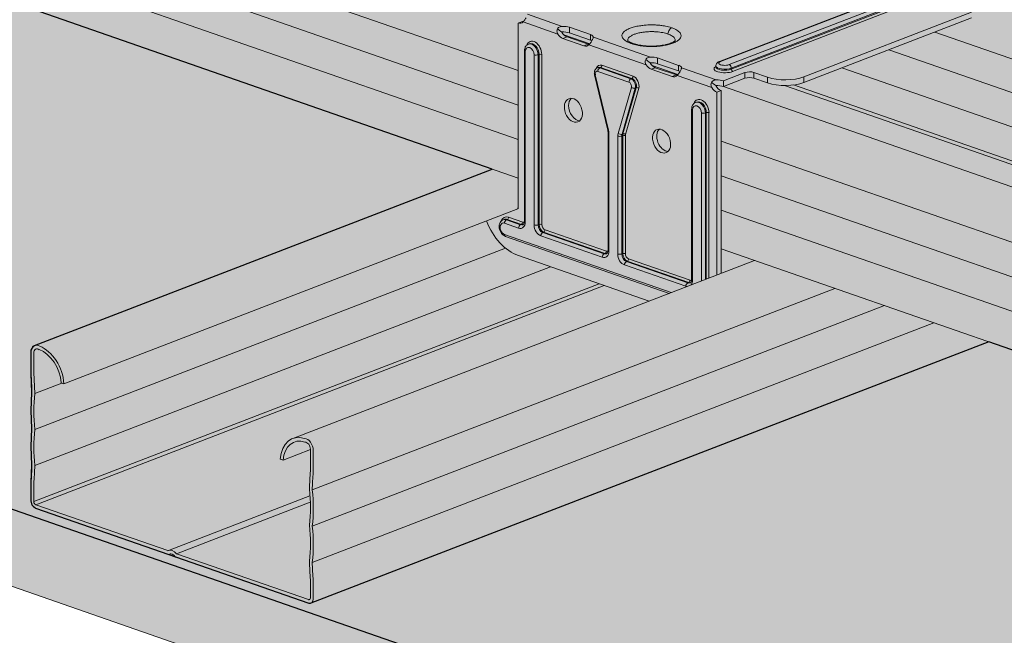
# Model space of a CAD drawing. Units: metres. Extents: x 1628 to 5060, y 266 to 2847.
# Drawn here: x 1989 to 2148, y 2207 to 2306 of the extents above; entities that cross this region are included whole.
import ezdxf

# ---------------------------------------------------------------- set-up
doc = ezdxf.new("R2010")
doc.units = ezdxf.units.M
for name, color, linetype in [('Rigips Beplankung', 2, 'Continuous'), ('Rigips Profile 2', 5, 'Continuous'), ('Rigips Schraffur 4', 8, 'Continuous')]:
    doc.layers.add(name, color=color, linetype=linetype)
doc.layers.add('Rigips Rahmen PLOT', color=4, linetype='Continuous', plot=False)
doc.layers.add('Rigips Schr Profile Abhänger', color=7, linetype='Continuous', lineweight=0, true_color=0x84b3c8)
doc.layers.add('Rigips Schr Profile PS', color=7, linetype='Continuous', true_color=0xd5e5ec)
doc.layers.add('Rigips Schr RB FH', color=7, linetype='Continuous', true_color=0xdedede)

# ---------------------------------------------------------------- blocks, each defined once
blk = doc.blocks.new('Schr CD')
at = {"layer": 'Rigips Schr Profile PS'}
h = blk.add_hatch(color=256, dxfattribs=at)
h.dxf.hatch_style = 1
h.paths.add_polyline_path([(-1067.23, 349.12), (-1067.51, 349.4), (-1067.59, 349.8), (-1067.59, 352.59), (-1067.45, 355.44), (-1067.59, 358.23), (-1067.45, 361.02), (-1067.59, 363.81), (-1067.45, 366.6), (-1067.59, 369.34), (-1067.59, 372.72), (-1067.3, 373.8), (-1066.61, 374.49), (-1065.49, 374.73), (-1064.66, 374.61), (-1031.87, 363.2), (-1026.95, 365.1), (-1026.74, 365.3), (-1026.68, 365.57), (-1026.68, 368.34), (-1026.82, 371.13), (-1026.68, 373.91), (-1026.82, 376.69), (-1026.68, 379.43), (-1026.81, 382.17), (-1031.09, 383.66), (-1030.3, 386.61), (-1029.73, 387.59), (-1028.1, 389.22), (-1027.19, 389.68), (-1026.85, 389.68), (-977.37, 372.46), (-977.04, 372.48), (-976.64, 372.58), (-973.15, 373.93), (-972.83, 373.84), (-972.58, 373.8), (-972, 373.77), (-971.63, 373.76), (-971.44, 373.71), (-968.35, 372.64), (-966.29, 371.92), (-966.16, 371.83), (-965.81, 371.37), (-962.5, 370.22), (-961.93, 370.1), (-961.35, 370.07), (-960.79, 370.01), (-954.15, 367.7), (-951.99, 366.94), (-951.87, 366.86), (-951.53, 366.4), (-948.22, 365.25), (-947.65, 365.13), (-947.07, 365.1), (-946.51, 365.04), (-946.51, 365.04), (-941.34, 363.24), (-941.22, 363.15), (-941.01, 362.9), (-384.13, 577.59), (-365.5, 571.11), (-365.65, 568.21), (-365.5, 565.3), (-365.65, 562.37), (-365.65, 560.49), (-365.65, 559.47), (-365.57, 559.17), (-365.35, 558.97), (-358.11, 556.45), (-341.63, 562.8), (-320.59, 555.48), (-320.44, 552.56), (-320.59, 549.65), (-320.53, 548.15), (-320.46, 546.38), (-320.44, 543.73), (-320.52, 543.31), (-320.82, 543.02), (-451.54, 492.62), (-310.35, 443.49), (-309.63, 443.6), (-306.14, 444.95), (-305.63, 444.83), (-305.57, 444.82), (-304.99, 444.8), (-304.7, 444.79), (-304.43, 444.73), (-299.26, 442.94), (-299.15, 442.85), (-298.8, 442.4), (-295.49, 441.24), (-294.92, 441.12), (-294.34, 441.09), (-293.78, 441.03), (-284.98, 437.97), (-284.86, 437.9), (-284.52, 437.43), (-281.21, 436.27), (-280.06, 436.12), (-279.5, 436.06), (-274.35, 434.27), (-274.22, 434.18), (-274, 433.92), (-130.4, 489.29), (-111.8, 482.82), (-111.92, 479.9), (-111.76, 477), (-111.92, 474.07), (-111.92, 472.19), (-111.92, 471.16), (-111.9, 471.05), (-111.89, 470.99), (-109.27, 469.85), (-105.37, 467.76), (-87.9, 474.5), (-66.85, 467.17), (-66.7, 464.26), (-66.85, 461.34), (-66.8, 459.85), (-66.7, 458.36), (-66.7, 455.43), (-66.79, 455.01), (-67.08, 454.71), (-197.8, 404.32), (-56.62, 355.18), (-55.89, 355.3), (-52.4, 356.65), (-52.09, 356.56), (-51.83, 356.52), (-51.25, 356.49), (-50.78, 356.47), (-50.6, 356.43), (-45.52, 354.63), (-45.41, 354.55), (-45.07, 354.09), (-41.76, 352.94), (-41.44, 352.86), (-41.19, 352.82), (-40.6, 352.79), (-40.23, 352.77), (-39.97, 352.7), (-31.24, 349.66), (-31.12, 349.59), (-30.78, 349.12), (-27.47, 347.97), (-26.9, 347.85), (-26.32, 347.82), (-25.76, 347.76), (-20.59, 345.96), (-20.48, 345.87), (-20.26, 345.62), (123.34, 400.98), (141.93, 394.51), (141.82, 391.6), (141.97, 388.7), (141.82, 385.76), (141.82, 382.86), (141.9, 382.57), (142.12, 382.36), (149.37, 379.84), (165.84, 386.19), (186.89, 378.87), (187.03, 375.96), (186.88, 373.04), (187.04, 370.06), (187.04, 367.12), (186.95, 366.71), (186.65, 366.41), (55.93, 316.01), (197.85, 266.63), (201.33, 267.97), (201.9, 267.84), (202.49, 267.82), (203.05, 267.75), (203.05, 267.75), (208.21, 265.96), (208.33, 265.87), (208.67, 265.42), (211.98, 264.26), (212.55, 264.14), (213.13, 264.11), (213.69, 264.05), (222.48, 260.99), (222.62, 260.91), (222.95, 260.44), (226.27, 259.29), (226.72, 259.17), (227.42, 259.14), (227.89, 259.12), (228.11, 259.06), (233.14, 257.28), (233.26, 257.19), (233.47, 256.94), (377.59, 312.5), (395.68, 306.21), (395.71, 305.85), (395.56, 302.94), (395.71, 300.02), (395.56, 297.08), (395.56, 295.63), (395.56, 294.18), (395.64, 293.89), (395.86, 293.69), (403.1, 291.16), (420.09, 297.71), (440.65, 290.56), (440.62, 290.22), (440.73, 288.72), (440.73, 285.79), (440.62, 284.36), (440.68, 282.87), (440.77, 281.38), (440.77, 278.5), (440.69, 278.03), (440.39, 277.73), (310.18, 227.53), (423.17, 188.21), (423.59, 187.79), (423.71, 187.2), (423.62, 182.4), (423.57, 180.98), (423.76, 179.12), (423.76, 177.33), (423.57, 175.39), (423.7, 172.6), (423.57, 169.81), (423.71, 167.07), (423.71, 164.28), (423.53, 163.58), (423.03, 163.09), (403.53, 155.57), (403.12, 155.68), (402.78, 155.48), (402.55, 155.19), (383.07, 147.68), (382.74, 147.67), (235.73, 198.83), (-103.09, 68.21), (9.89, 28.89), (10.1, 28.77), (10.38, 28.27), (10.43, 27.87), (10.43, 24.49), (10.29, 21.65), (10.43, 18.86), (10.29, 16.07), (10.43, 13.27), (10.29, 10.48), (10.43, 7.74), (10.43, 4.95), (10.24, 4.23), (9.74, 3.76), (-9.74, -3.76), (-10.09, -3.64), (-10.3, -3.7), (-10.7, -4.1), (-10.72, -4.13), (-30.21, -11.65), (-30.57, -11.65), (-177.55, 39.5), (-287.79, -3), (-288.16, -2.99), (-332.31, 12.37), (-332.87, 12.88), (-333.07, 13.61), (-333.07, 37.67), (-332.87, 38.44), (-332.5, 38.75), (-257.95, 67.49), (-431.8, 127.98), (-541.52, 85.68), (-541.9, 85.68), (-586.05, 101.05), (-586.61, 101.56), (-586.81, 102.29), (-586.81, 105.22), (-586.66, 108.1), (-586.81, 111.03), (-586.66, 113.96), (-586.81, 116.89), (-586.66, 119.82), (-586.81, 122.81), (-586.81, 126.35), (-586.61, 127.12), (-586.24, 127.43), (-512.2, 155.97), (-685.53, 216.29), (-795.26, 173.98), (-795.36, 173.96), (-795.52, 173.96), (-839.79, 189.35), (-840.35, 189.86), (-840.55, 190.59), (-840.55, 193.52), (-840.4, 196.4), (-840.55, 199.33), (-840.4, 202.26), (-840.55, 205.2), (-840.4, 208.13), (-840.55, 211.11), (-840.55, 214.92), (-840.16, 215.63), (-839.97, 215.73), (-765.94, 244.27), (-939.27, 304.59), (-1049, 262.29), (-1049.37, 262.29), (-1093.52, 277.65), (-1094.08, 278.16), (-1094.29, 278.9), (-1094.29, 281.83), (-1094.13, 284.71), (-1094.28, 287.64), (-1094.13, 290.57), (-1094.28, 293.5), (-1094.14, 296.38), (-1094.29, 302.96), (-1094.16, 303.58), (-1093.71, 304.03), (-1019.68, 332.57)])
h.paths.add_polyline_path([(-864.81, 333.29), (-526, 463.92), (-352.67, 403.6), (-687.27, 274.6), (-718.26, 285.47), (-718.84, 285.5), (-719.41, 285.62), (-722.9, 284.28), (-723.2, 284.2), (-723.63, 284.16)], flags=16)
h.paths.add_polyline_path([(-611.08, 244.99), (-272.26, 375.61), (-98.93, 315.29), (-433.54, 186.29), (-439.59, 188.49), (-453.88, 193.46), (-464.52, 197.17), (-465.11, 197.2), (-465.68, 197.32), (-469.17, 195.97), (-469.46, 195.89), (-469.89, 195.86)], flags=16)
h.paths.add_polyline_path([(-357.34, 156.69), (-18.52, 287.31), (155.32, 226.81), (-179.8, 97.62), (-180.25, 97.86), (-210.79, 108.49), (-211.37, 108.52), (-211.94, 108.64), (-215.42, 107.3)], flags=16)
blk = doc.blocks.new('Perspektive')
at = {"layer": 'Rigips Beplankung', "color": 7, "linetype": 'Continuous', "lineweight": 0, "extrusion": (-5.55112e-17, 0.930502, 0.366287)}
for p, q in [((308.06, 597.5), (-731.71, 959.35)), ((308.06, 585), (-731.71, 946.85))]:
    blk.add_line(p, q, dxfattribs=at)
at = {"layer": 'Rigips Profile 2', "linetype": 'Continuous', "lineweight": 0, "extrusion": (-5.55112e-17, 0.930502, 0.366287)}
for p, q in [((-532.9, 989.63), (-350.04, 926)), ((-570.93, 985.47), (-350.04, 908.59)), ((-532.9, 984.05), (-350.04, 920.41)), ((-532.9, 978.47), (-350.04, 914.83)), ((-317.47, 927.44), (-281.78, 941.2)), ((-281.62, 941.2), (-317.31, 927.44)), ((-280.19, 940.71), (-315.88, 926.95)), ((-315.55, 926.4), (-279.86, 940.16)), ((-279.86, 939.96), (-315.55, 926.2)), ((-315.32, 925.84), (-279.63, 939.6)), ((-350.04, 933.69), (-349.36, 933.95)), ((-349.23, 933.87), (-343.62, 931.91)), ((-342.91, 933.15), (-348.52, 935.1)), ((-303.81, 924.97), (-276.67, 935.43)), ((-303.81, 924.05), (-276.67, 934.52)), ((-350.04, 903.95), (-350.04, 933.69)), ((-341.75, 932.08), (-341.75, 933)), ((-341.75, 933), (-338.34, 931.81)), ((-342.13, 931.44), (-342.81, 931.17)), ((-339.39, 929.99), (-342.81, 931.17)), ((-342.65, 931.78), (-338.45, 930.32)), ((-342.13, 931.44), (-338.72, 930.25)), ((-338.34, 930.9), (-341.75, 932.08)), ((-338.34, 930.9), (-338.34, 931.81)), ((-328.62, 928.18), (-337.87, 931.4)), ((-282.59, 932.23), (-138.56, 882.11)), ((-349.03, 901.64), (-349.03, 929.16)), ((-348.37, 930.27), (-348.23, 930.32)), ((-338.72, 930.25), (-339.39, 929.99)), ((-338.58, 930.16), (-329.33, 926.94)), ((-290.07, 929.35), (-143.61, 878.38)), ((-348.88, 901.51), (-348.88, 929.04)), ((-347.46, 928.54), (-347.46, 901.02)), ((-346.8, 928.55), (-346.66, 928.6)), ((-346.8, 901.03), (-346.8, 928.55)), ((-346.66, 928.6), (-346.66, 901.08)), ((-346.22, 901.08), (-346.22, 928.61)), ((-327.47, 927.11), (-327.47, 928.03)), ((-324.06, 926.84), (-327.47, 928.03)), ((-337.21, 926.43), (-337.06, 926.49)), ((-336.83, 926.43), (-336.69, 926.48)), ((-331.79, 924.68), (-336.83, 926.43)), ((-336.69, 926.48), (-331.65, 924.73)), ((-331.44, 925.1), (-336.48, 926.85)), ((-327.85, 926.46), (-328.52, 926.2)), ((-328.52, 926.2), (-325.11, 925.02)), ((-328.36, 926.81), (-324.17, 925.35)), ((-324.43, 925.28), (-327.85, 926.46)), ((-327.47, 927.11), (-324.06, 925.93)), ((-324.06, 925.93), (-324.06, 926.84)), ((-317.98, 924.48), (-323.58, 926.43)), ((-318.04, 926.76), (-318.04, 926.57)), ((-315.55, 926.2), (-315.55, 926.4)), ((-297.64, 926.43), (-151.18, 875.46)), ((-335.54, 916.37), (-337.68, 925.33)), ((-335.4, 916.36), (-337.55, 925.31)), ((-337.15, 925.87), (-332.11, 924.12)), ((-331.79, 924.68), (-331.65, 924.73)), ((-324.43, 925.28), (-325.11, 925.02)), ((-324.3, 925.19), (-318.69, 923.24)), ((-316.82, 924.32), (-313.33, 925.67)), ((-313.33, 924.75), (-316.82, 923.41)), ((-316.82, 924.32), (-316.82, 923.41)), ((-313.33, 925.67), (-313.33, 924.75)), ((-311.87, 925.68), (-311.87, 924.77)), ((-311.87, 925.68), (-309.66, 924.91)), ((-309.66, 924), (-311.87, 924.77)), ((-309.66, 924.91), (-309.66, 924)), ((-303.81, 924.97), (-303.81, 924.05)), ((-331.72, 923.28), (-333.87, 915.82)), ((-333.23, 915.7), (-331.08, 923.16)), ((-330.94, 923.21), (-333.08, 915.75)), ((-332.66, 915.67), (-330.51, 923.13)), ((-331.08, 923.16), (-330.94, 923.21)), ((-317.87, 922.5), (-317.2, 922.76)), ((-317.2, 922.76), (-317.2, 893.18)), ((-316.82, 923.41), (-154.32, 866.81)), ((-306.93, 923.58), (-154.32, 870.47)), ((-305.5, 923.66), (-154.32, 871.05)), ((-317.87, 892.92), (-317.87, 922.5)), ((-321.96, 919.74), (-321.96, 892.22)), ((-321.81, 892.1), (-321.81, 919.62)), ((-321.16, 920.9), (-321.3, 920.85)), ((-320.39, 919.12), (-320.39, 891.95)), ((-319.73, 919.13), (-319.59, 919.18)), ((-319.73, 892.21), (-319.73, 919.13)), ((-319.59, 919.18), (-319.59, 892.26)), ((-319.15, 892.43), (-319.15, 919.19)), ((-335.49, 896.93), (-335.49, 916.02)), ((-335.35, 896.81), (-335.35, 915.9)), ((-333.92, 915.4), (-333.92, 896.31)), ((-333.26, 915.41), (-333.12, 915.46)), ((-333.26, 896.32), (-333.26, 915.41)), ((-333.23, 915.7), (-333.08, 915.75)), ((-333.12, 915.46), (-333.12, 896.37)), ((-332.68, 896.37), (-332.68, 915.47)), ((-317.2, 914.57), (-152.6, 857.29)), ((-354.27, 910.06), (-428.3, 881.52)), ((-317.2, 908.98), (-152.6, 851.7)), ((-423.55, 875.31), (-350.08, 903.63)), ((-349.29, 901.48), (-351.58, 902.28)), ((-317.2, 903.4), (-152.6, 846.12)), ((-352.45, 901.85), (-352.31, 901.91)), ((-352.25, 901.29), (-349.97, 900.5)), ((-351.93, 901.85), (-351.79, 901.91)), ((-349.65, 901.05), (-351.93, 901.85)), ((-351.79, 901.91), (-349.5, 901.11)), ((-349.65, 901.05), (-349.5, 901.11)), ((-346.8, 901.03), (-346.66, 901.08)), ((-325.26, 890.07), (-352.25, 899.47)), ((-325.62, 889.94), (-352.09, 899.15)), ((-346.37, 899.25), (-336.43, 895.79)), ((-346.05, 899.8), (-345.91, 899.86)), ((-336.11, 896.34), (-346.05, 899.8)), ((-345.91, 899.86), (-335.97, 896.4)), ((-335.76, 896.77), (-345.69, 900.23)), ((-352.1, 897.26), (-428.27, 867.9)), ((-328.85, 888.69), (-350, 896.05)), ((-336.11, 896.34), (-335.97, 896.4)), ((-333.26, 896.32), (-333.12, 896.37)), ((-317.2, 897.16), (-96.3, 820.29)), ((-344.81, 894.24), (-428.27, 862.07)), ((-311.77, 895.27), (-386.52, 866.46)), ((-332.84, 894.54), (-322.9, 891.08)), ((-332.51, 895.09), (-332.37, 895.15)), ((-322.58, 891.63), (-332.51, 895.09)), ((-332.37, 895.15), (-322.44, 891.69)), ((-322.22, 892.06), (-332.16, 895.52)), ((-336.93, 891.5), (-428.42, 856.23)), ((-336.1, 891.21), (-428.12, 855.73)), ((-322.58, 891.63), (-322.44, 891.69)), ((-298.76, 890.75), (-383.36, 858.13)), ((-290.77, 887.97), (-383.36, 852.27)), ((-282.78, 885.19), (-383.36, 846.41)), ((-273.86, 882.08), (-383.59, 839.78)), ((-428.88, 880.45), (-428.88, 876.91)), ((-428.42, 876.78), (-428.42, 880.29)), ((-423.88, 875.42), (-428.27, 873.73)), ((-424.01, 875.47), (-423.55, 875.31)), ((-383.66, 864.67), (-388.08, 862.97)), ((-383.66, 864.72), (-383.66, 861.2)), ((-383.21, 861.01), (-383.21, 864.56)), ((-388.54, 863.13), (-388.08, 862.97)), ((-428.88, 859.32), (-428.88, 856.39)), ((-428.42, 856.23), (-428.42, 859.13)), ((-383.73, 857.18), (-406.65, 848.34)), ((-383.68, 856.16), (-405.34, 847.81)), ((-406.75, 848.3), (-428.12, 855.73)), ((-428.12, 855.15), (-406.58, 847.65)), ((-383.97, 840.37), (-405.34, 847.81)), ((-406.23, 847.79), (-406.58, 847.65)), ((-405.51, 847.28), (-383.97, 839.78)), ((-383.66, 843.56), (-383.66, 840.65)), ((-383.21, 840.49), (-383.21, 843.43)), ((-383.71, 840.47), (-383.97, 840.37))]:
    blk.add_line(p, q, dxfattribs=at)
at = {"layer": 'Rigips Profile 2'}
blk.add_line((-350.06, 903.79), (-350.08, 903.63), dxfattribs=at)
at = {"layer": 'Rigips Profile 2', "linetype": 'Continuous', "lineweight": 0}
for centre, major_axis, ratio, start_param, end_param in [((-350.04, 935.11), (-0.55, 1.42), 0.674579, 2.62239, 3.448194), ((-349.36, 935.37), (0.55, -1.42), 0.674579, 5.763983, 5.923727), ((-342.81, 932.59), (1.51, -1.04), 0.21412, 4.247198, 4.747102), ((-342.81, 932.59), (1.53, 0), 0.366287, 0.81098, 1.636784), ((-347.49, 929.05), (-0.63, 1.64), 0.674579, 4.193187, 6.954823), ((-342.81, 932.59), (0.55, -1.42), 0.674579, 4.938179, 5.763983), ((-342.81, 931.68), (1.53, 0), 0.366287, 0.81098, 1.681972), ((-342.13, 932.85), (-0.55, 1.42), 0.674579, 1.751398, 2.62239), ((-339.39, 931.41), (1.53, 0), 0.366287, 6.268361, 7.094165), ((-339.39, 930.49), (1.53, 0), 0.366287, 0.583998, 0.81098), ((-348.56, 929.16), (-0.465, 0), 0.366287, 0, 0.81098), ((-348.17, 928.79), (-0.353, 0.917), 0.674579, 4.193187, 7.334779), ((-347.85, 928.91), (-0.52, 1.35), 0.674579, 4.193187, 6.283185), ((-347.71, 928.97), (-0.52, 1.35), 0.674579, 4.193187, 6.283185), ((-339.39, 931.41), (0.55, -1.42), 0.674579, 5.763983, 6.589787), ((-338.72, 931.67), (-0.55, 1.42), 0.674579, 2.62239, 2.782134), ((-347.14, 928.67), (0.465, 0), 0.366287, 3.952573, 5.523369), ((-346.43, 928.53), (-0.31, 0), 0.366287, 3.952573, 5.523369), ((-328.52, 927.62), (1.51, -1.04), 0.21412, 4.247198, 4.747102), ((-328.52, 927.62), (-1.53, 0), 0.366287, 3.952573, 4.778377), ((-337.15, 925.34), (-0.205, 0.531), 0.674579, 5.763983, 7.658029), ((-336.48, 925.6), (-0.48, 1.25), 0.674579, 5.763983, 7.017145), ((-336.83, 925.47), (-0.372, 0.965), 0.674579, 5.763983, 6.283185), ((-336.83, 926), (0.153, 0.44), 0.640919, 0.497442, 2.068239), ((-336.69, 925.52), (-0.372, 0.965), 0.674579, 5.763983, 6.283185), ((-336.69, 926.77), (-0.102, -0.293), 0.640919, 0.497442, 2.068239), ((-328.52, 927.62), (0.55, -1.42), 0.674579, 4.938179, 5.763983), ((-328.52, 926.71), (-1.53, 0), 0.366287, 3.952573, 4.823565), ((-327.85, 927.88), (-0.55, 1.42), 0.674579, 1.751398, 2.62239), ((-325.11, 926.44), (-1.53, 0), 0.366287, 3.126769, 3.952573), ((-325.11, 925.52), (-1.53, 0), 0.366287, 3.72559, 3.952573), ((-316.59, 926.28), (-1.76, 0), 0.366287, 5.679994, 8.664962), ((-316.59, 926.76), (-1.45, 0), 0.366287, 0, 2.381776), ((-316.59, 926.57), (1.45, 0), 0.366287, 3.141593, 5.523369), ((-316.59, 927.2), (0.983, 0), 0.366287, 2.381776, 5.523369), ((-317.31, 927.01), (-0.167, 0.434), 0.674579, 5.763983, 6.283185), ((-315.88, 926.51), (-0.167, 0.434), 0.674579, 4.193187, 5.763983), ((-315.32, 926.13), (0.112, -0.29), 0.674579, 4.193187, 5.763983), ((-337.22, 925.43), (-0.453, -0.108), 0.143729, 0, 0.750024), ((-331.79, 924.24), (0.153, 0.44), 0.640919, 0.497442, 2.068239), ((-331.79, 923.71), (-0.372, 0.965), 0.674579, 3.869937, 5.763983), ((-331.65, 925.02), (-0.102, -0.293), 0.640919, 0.497442, 2.068239), ((-331.65, 923.77), (0.372, -0.965), 0.674579, 0.728344, 2.62239), ((-331.44, 923.85), (-0.48, 1.25), 0.674579, 3.869937, 5.763983), ((-325.11, 926.44), (0.55, -1.42), 0.674579, 5.763983, 6.589787), ((-324.43, 926.7), (-0.55, 1.42), 0.674579, 2.62239, 2.782134), ((-317.87, 923.92), (-1.53, 0), 0.366287, 3.952573, 4.778377), ((-312.58, 925.41), (1.03, 0), 0.366287, 0.81098, 2.381776), ((-312.58, 924.49), (-1.03, 0), 0.366287, 3.952573, 5.523369), ((-306.81, 926.01), (4.14, 0), 0.366287, 3.952573, 5.523369), ((-332.11, 923.59), (0.205, -0.531), 0.674579, 0.728344, 2.62239), ((-331.4, 923.41), (0.447, -0.128), 0.550904, 4.082846, 5.653642), ((-330.73, 923.05), (-0.298, 0.086), 0.550904, 4.082846, 5.653642), ((-317.87, 923.92), (-1.51, 1.04), 0.21412, 1.105605, 1.605509), ((-317.87, 923.92), (-0.55, 1.42), 0.674579, 1.796586, 2.62239), ((-317.87, 923), (-1.53, 0), 0.366287, 3.952573, 4.823565), ((-317.2, 924.18), (0.55, -1.42), 0.674579, 4.892991, 5.763983), ((-306.81, 925.1), (-4.14, 0), 0.366287, 0.81098, 2.381776), ((-340.42, 919.82), (0.73, -1.88), 0.674579, 3.411419, 4.193187), ((-320.42, 919.63), (-0.63, 1.64), 0.674579, 4.193187, 6.954823), ((-340.42, 919.82), (0.73, -1.88), 0.674579, 4.193187, 6.013359), ((-321.49, 919.74), (-0.465, 0), 0.366287, 0, 0.81098), ((-321.1, 919.37), (-0.353, 0.917), 0.674579, 4.193187, 7.334779), ((-320.78, 919.49), (-0.52, 1.35), 0.674579, 4.193187, 6.283185), ((-320.64, 919.55), (-0.52, 1.35), 0.674579, 4.193187, 6.283185), ((-320.07, 919.25), (0.465, 0), 0.366287, 3.952573, 5.523369), ((-319.36, 919.11), (-0.31, 0), 0.366287, 3.952573, 5.523369), ((-335.08, 916.48), (-0.453, -0.108), 0.143729, 0, 0.750024), ((-336.43, 916.27), (-0.54, 1.4), 0.674579, 4.193187, 4.516436), ((-326.14, 914.85), (0.73, -1.88), 0.674579, 3.411419, 6.013359), ((-335.03, 916.02), (-0.465, 0), 0.366287, 0, 0.81098), ((-332.84, 915.02), (0.54, -1.4), 0.674579, 3.869937, 4.193187), ((-333.6, 915.52), (0.465, 0), 0.366287, 3.952573, 5.523369), ((-333.55, 915.95), (0.447, -0.128), 0.550904, 4.082846, 5.653642), ((-332.51, 915.15), (-0.372, 0.965), 0.674579, 0.728344, 1.051594), ((-332.37, 915.2), (0.372, -0.965), 0.674579, 3.869937, 4.193187), ((-332.9, 915.38), (-0.31, 0), 0.366287, 3.952573, 5.523369), ((-332.87, 915.59), (-0.298, 0.086), 0.550904, 4.082846, 5.653642), ((-332.16, 915.28), (-0.26, 0.676), 0.674579, 0.728344, 1.051594), ((-350.42, 904.08), (0.186, -0.483), 0.674579, 6.976701, 7.334779), ((-351.58, 900.64), (0.63, -1.64), 0.674579, 2.62239, 3.813231), ((-351.79, 902.19), (-0.102, -0.293), 0.640919, 0.497442, 2.068239), ((-350, 903.75), (-2.98, 7.72), 0.674579, 1.580822, 2.62239), ((-352.25, 900.38), (-0.353, 0.917), 0.674579, 5.763983, 8.905576), ((-351.93, 900.5), (0.52, -1.35), 0.674579, 2.62239, 3.141593), ((-351.79, 900.56), (-0.52, 1.35), 0.674579, 5.763983, 6.283185), ((-351.93, 901.42), (0.153, 0.44), 0.640919, 0.497442, 2.068239), ((-349.97, 901.89), (0.54, -1.4), 0.674579, 5.763983, 7.334779), ((-349.65, 900.62), (0.153, 0.44), 0.640919, 0.497442, 2.068239), ((-349.65, 902.02), (0.372, -0.965), 0.674579, 5.763983, 6.283185), ((-349.5, 901.4), (-0.102, -0.293), 0.640919, 0.497442, 2.068239), ((-349.5, 902.07), (0.372, -0.965), 0.674579, 5.763983, 6.15292), ((-349.29, 902.15), (0.26, -0.676), 0.674579, 5.763983, 6.271327), ((-348.56, 901.64), (-0.465, 0), 0.366287, 0, 0.81098), ((-347.14, 901.14), (0.465, 0), 0.366287, 3.952573, 5.523369), ((-346.37, 900.64), (0.54, -1.4), 0.674579, 4.193187, 5.763983), ((-346.05, 900.76), (-0.372, 0.965), 0.674579, 1.051594, 2.62239), ((-346.43, 901), (-0.31, 0), 0.366287, 3.952573, 5.523369), ((-345.91, 900.82), (0.372, -0.965), 0.674579, 4.193187, 5.763983), ((-345.69, 900.9), (-0.26, 0.676), 0.674579, 1.051594, 2.62239), ((-351.93, 899.59), (-0.153, -0.44), 0.640919, 5.209831, 6.283185), ((-346.05, 899.37), (0.153, 0.44), 0.640919, 0.497442, 2.068239), ((-345.91, 900.15), (-0.102, -0.293), 0.640919, 0.497442, 2.068239), ((-336.43, 897.18), (0.54, -1.4), 0.674579, 5.763983, 7.334779), ((-336.11, 895.91), (0.153, 0.44), 0.640919, 0.497442, 2.068239), ((-336.11, 897.31), (0.372, -0.965), 0.674579, 5.763983, 6.283185), ((-335.97, 896.69), (-0.102, -0.293), 0.640919, 0.497442, 2.068239), ((-335.97, 897.36), (0.372, -0.965), 0.674579, 5.763983, 6.15292), ((-335.76, 897.44), (0.26, -0.676), 0.674579, 5.763983, 6.271327), ((-335.03, 896.93), (-0.465, 0), 0.366287, 0, 0.81098), ((-333.6, 896.43), (0.465, 0), 0.366287, 3.952573, 5.523369), ((-332.84, 895.93), (0.54, -1.4), 0.674579, 4.193187, 5.763983), ((-332.51, 896.05), (-0.372, 0.965), 0.674579, 1.051594, 2.62239), ((-332.9, 896.29), (-0.31, 0), 0.366287, 3.952573, 5.523369), ((-332.37, 896.11), (0.372, -0.965), 0.674579, 4.193187, 5.763983), ((-332.16, 896.19), (-0.26, 0.676), 0.674579, 1.051594, 2.62239), ((-332.51, 894.66), (0.153, 0.44), 0.640919, 0.497442, 2.068239), ((-332.37, 895.44), (-0.102, -0.293), 0.640919, 0.497442, 2.068239), ((-322.58, 891.2), (0.153, 0.44), 0.640919, 0.497442, 2.068239), ((-322.9, 892.47), (0.54, -1.4), 0.674579, 5.763983, 5.89849), ((-322.58, 892.6), (0.372, -0.965), 0.674579, 5.763983, 6.283185), ((-322.44, 891.98), (-0.102, -0.293), 0.640919, 0.497442, 2.068239), ((-322.44, 892.65), (0.372, -0.965), 0.674579, 5.763983, 6.15292), ((-322.22, 892.73), (0.26, -0.676), 0.674579, 5.763983, 6.271327), ((-322.9, 892.47), (0.54, -1.4), 0.674579, 0.384695, 1.051594), ((-321.49, 892.22), (-0.465, 0), 0.366287, 0, 0.81098), ((-427.74, 880.05), (0.57, -1.47), 0.674579, 2.390399, 4.193187), ((-427.57, 876.24), (2, -5.19), 0.674579, 1.141363, 2.599977), ((-427.74, 880.05), (-0.34, 0.882), 0.674579, 5.468554, 7.334779), ((-427.57, 876.24), (-1.78, 4.61), 0.674579, 4.29445, 5.756332), ((-463.93, 884.63), (-17.48, 45.33), 0.674579, 4.227259, 4.29225), ((-463.93, 884.63), (17.7, -45.92), 0.674579, 1.084587, 1.150021), ((-411.6, 865.03), (8.57, -22.24), 0.674579, 4.060617, 4.325756), ((-411.6, 865.03), (-8.35, 21.65), 0.674579, 0.916779, 1.187785), ((-411.6, 859.17), (8.57, -22.24), 0.674579, 4.060617, 4.325756), ((-411.6, 859.17), (-8.35, 21.65), 0.674579, 0.915403, 1.186408), ((-384.52, 861.26), (2, -5.19), 0.674579, 2.644804, 4.103418), ((-384.52, 861.26), (-1.78, 4.61), 0.674579, 5.771634, 7.233516), ((-384.35, 864.95), (0.57, -1.47), 0.674579, 1.051594, 2.854381), ((-384.35, 864.95), (-0.34, 0.882), 0.674579, 4.193187, 6.059412), ((-463.93, 875.99), (-17.48, 45.33), 0.674579, 4.094123, 4.159114), ((-463.93, 875.99), (17.7, -45.92), 0.674579, 0.953167, 1.018601), ((-348.16, 844.34), (17.7, -45.92), 0.674579, 4.094759, 4.160194), ((-348.16, 844.34), (-17.48, 45.33), 0.674579, 0.95253, 1.017521), ((-400.48, 861.16), (-8.35, 21.65), 0.674579, 4.056995, 4.328001), ((-400.48, 861.16), (8.57, -22.24), 0.674579, 0.919025, 1.184163), ((-428.12, 856.12), (0.378, -0.98), 0.674579, 4.193187, 5.763983), ((-428.12, 856.12), (-0.151, 0.392), 0.674579, 1.051594, 2.62239), ((-400.48, 855.3), (-8.35, 21.65), 0.674579, 4.058372, 4.329378), ((-400.48, 855.3), (8.57, -22.24), 0.674579, 0.919025, 1.184163), ((-406.04, 846.77), (0.6, -1.57), 0.674579, 2.007682, 3.237099), ((-406.04, 846.77), (-0.378, 0.98), 0.674579, 4.978585, 6.549381), ((-348.16, 835.7), (17.7, -45.92), 0.674579, 4.226179, 4.291614), ((-348.16, 835.7), (-17.48, 45.33), 0.674579, 1.085666, 1.150658), ((-383.97, 840.76), (-0.151, 0.392), 0.674579, 2.62239, 4.193187), ((-383.97, 840.76), (0.378, -0.98), 0.674579, 5.763983, 7.334779)]:
    blk.add_ellipse(centre, major_axis=major_axis, ratio=ratio, start_param=start_param, end_param=end_param, dxfattribs=at)
for centre in [(-341.1, 919.56), (-326.82, 914.59)]:
    blk.add_ellipse(centre, major_axis=(-0.73, 1.88), ratio=0.674579, dxfattribs=at)
for points, knots in [([(-348.75, 934.53), (-348.8, 934.46), (-348.85, 934.39), (-348.95, 934.24), (-349, 934.16), (-349.1, 934.02), (-349.15, 933.95), (-349.21, 933.89), (-349.22, 933.88), (-349.23, 933.87)], [4.7431986, 4.7431986, 4.7431986, 4.7431986, 4.9959084, 4.9959084, 5.2744249, 5.2744249, 5.5529414, 5.5529414, 5.6226336, 5.6226336, 5.6226336, 5.6226336]), ([(-343.62, 931.91), (-343.63, 931.93), (-343.64, 931.95), (-343.69, 932.05), (-343.72, 932.15), (-343.76, 932.34), (-343.76, 932.44), (-343.74, 932.61), (-343.71, 932.69), (-343.68, 932.77)], [2.2989274, 2.2989274, 2.2989274, 2.2989274, 2.3686196, 2.3686196, 2.6471361, 2.6471361, 2.9256526, 2.9256526, 3.1783625, 3.1783625, 3.1783625, 3.1783625]), ([(-343.68, 932.77), (-343.63, 932.84), (-343.57, 932.91), (-343.43, 933.01), (-343.35, 933.06), (-343.16, 933.12), (-343.07, 933.14), (-342.95, 933.15), (-342.93, 933.15), (-342.91, 933.15)], [4.7431986, 4.7431986, 4.7431986, 4.7431986, 4.9959084, 4.9959084, 5.2744249, 5.2744249, 5.5529414, 5.5529414, 5.6226336, 5.6226336, 5.6226336, 5.6226336]), ([(-331.75, 930.37), (-331.76, 930.37), (-331.78, 930.38), (-332.08, 930.49), (-332.34, 930.6), (-332.66, 930.8), (-332.76, 930.87), (-332.93, 931.02), (-333.01, 931.1), (-333.13, 931.27), (-333.18, 931.36), (-333.25, 931.59), (-333.24, 931.73), (-333.16, 931.95), (-333.11, 932.04), (-333.01, 932.17), (-332.96, 932.22), (-332.8, 932.38), (-332.66, 932.48), (-332.32, 932.67), (-332.13, 932.76), (-331.92, 932.84), (-331.71, 932.92), (-331.47, 933), (-330.96, 933.13), (-330.69, 933.19), (-330.28, 933.25), (-330.14, 933.27), (-329.78, 933.32), (-329.55, 933.34), (-328.95, 933.38), (-328.58, 933.39), (-327.95, 933.38), (-327.7, 933.37), (-327.22, 933.33), (-327, 933.31), (-326.58, 933.25), (-326.39, 933.22), (-325.84, 933.11), (-325.51, 933.02), (-325.19, 932.92), (-325.18, 932.91), (-325.16, 932.91)], [-15.327676, -15.327676, -15.327676, -15.327676, -15.267066, -15.267066, -14.096504, -14.096504, -13.479266, -13.479266, -12.812269, -12.812269, -12.07853, -12.07853, -11.005847, -11.005847, -10.320222, -10.320222, -9.903664, -9.903664, -9.009767, -9.009767, -8.115863, -8.115863, -8.115863, -7.22196, -7.22196, -6.328062, -6.328062, -5.911504, -5.911504, -5.22588, -5.22588, -4.153197, -4.153197, -3.419458, -3.419458, -2.752461, -2.752461, -2.135222, -2.135222, -0.96466, -0.96466, -0.90405, -0.90405, -0.90405, -0.90405]), ([(-332.31, 930.86), (-332.31, 930.93), (-332.3, 931), (-332.25, 931.14), (-332.21, 931.21), (-332.13, 931.32), (-332.09, 931.36), (-331.96, 931.48), (-331.85, 931.56), (-331.58, 931.72), (-331.42, 931.79), (-331.25, 931.86), (-331.08, 931.92), (-330.89, 931.98), (-330.48, 932.09), (-330.26, 932.14), (-329.93, 932.19), (-329.82, 932.21), (-329.53, 932.24), (-329.34, 932.26), (-328.85, 932.29), (-328.55, 932.3), (-328.05, 932.29), (-327.84, 932.28), (-327.46, 932.25), (-327.28, 932.23), (-326.95, 932.19), (-326.79, 932.16), (-326.35, 932.07), (-326.07, 932), (-325.82, 931.92), (-325.81, 931.91), (-325.8, 931.91)], [-11.701251, -11.701251, -11.701251, -11.701251, -11.005847, -11.005847, -10.320222, -10.320222, -9.903664, -9.903664, -9.009767, -9.009767, -8.115863, -8.115863, -8.115863, -7.22196, -7.22196, -6.328062, -6.328062, -5.911504, -5.911504, -5.22588, -5.22588, -4.153197, -4.153197, -3.419458, -3.419458, -2.752461, -2.752461, -2.135222, -2.135222, -0.96466, -0.96466, -0.90405, -0.90405, -0.90405, -0.90405]), ([(-331.75, 930.37), (-331.73, 930.36), (-331.72, 930.36), (-331.4, 930.25), (-331.07, 930.16), (-330.52, 930.06), (-330.33, 930.02), (-329.91, 929.97), (-329.69, 929.94), (-329.21, 929.91), (-328.96, 929.89), (-328.33, 929.88), (-327.96, 929.89), (-327.36, 929.93), (-327.13, 929.95), (-326.76, 930), (-326.63, 930.02), (-326.22, 930.09), (-325.95, 930.14), (-325.44, 930.27), (-325.2, 930.35), (-324.99, 930.43), (-324.78, 930.51), (-324.59, 930.6), (-324.25, 930.8), (-324.11, 930.9), (-323.95, 931.05), (-323.9, 931.1), (-323.8, 931.24), (-323.75, 931.32), (-323.67, 931.54), (-323.66, 931.68), (-323.73, 931.91), (-323.77, 932), (-323.9, 932.17), (-323.98, 932.25), (-324.15, 932.4), (-324.25, 932.47), (-324.57, 932.67), (-324.83, 932.79), (-325.13, 932.89), (-325.15, 932.9), (-325.16, 932.91)], [0.90405, 0.90405, 0.90405, 0.90405, 0.96466, 0.96466, 2.135222, 2.135222, 2.752461, 2.752461, 3.419458, 3.419458, 4.153197, 4.153197, 5.22588, 5.22588, 5.911504, 5.911504, 6.328062, 6.328062, 7.22196, 7.22196, 8.115863, 8.115863, 8.115863, 9.009767, 9.009767, 9.903664, 9.903664, 10.320222, 10.320222, 11.005847, 11.005847, 12.07853, 12.07853, 12.812269, 12.812269, 13.479266, 13.479266, 14.096504, 14.096504, 15.267066, 15.267066, 15.327676, 15.327676, 15.327676, 15.327676]), ([(-325.8, 931.91), (-325.79, 932.02), (-325.76, 932.14), (-325.68, 932.37), (-325.62, 932.48), (-325.5, 932.65), (-325.44, 932.72), (-325.3, 932.84), (-325.23, 932.88), (-325.16, 932.91)], [0, 0, 0, 0, 0.35158, 0.35158, 0.70316, 0.70316, 1.000478, 1.000478, 1.297795, 1.297795, 1.297795, 1.297795]), ([(-338.1, 930.83), (-338.15, 930.76), (-338.2, 930.68), (-338.3, 930.54), (-338.35, 930.46), (-338.45, 930.31), (-338.5, 930.25), (-338.56, 930.19), (-338.57, 930.17), (-338.58, 930.16)], [4.7431986, 4.7431986, 4.7431986, 4.7431986, 4.9959084, 4.9959084, 5.2744249, 5.2744249, 5.5529414, 5.5529414, 5.6226336, 5.6226336, 5.6226336, 5.6226336]), ([(-337.87, 931.4), (-337.87, 931.39), (-337.87, 931.38), (-337.88, 931.34), (-337.89, 931.29), (-337.94, 931.18), (-337.97, 931.11), (-338.03, 930.98), (-338.07, 930.91), (-338.1, 930.83)], [2.2989274, 2.2989274, 2.2989274, 2.2989274, 2.3686196, 2.3686196, 2.6471361, 2.6471361, 2.9256526, 2.9256526, 3.1783625, 3.1783625, 3.1783625, 3.1783625]), ([(-331.44, 930.38), (-331.59, 930.43), (-331.72, 930.49), (-331.95, 930.59), (-332.04, 930.65), (-332.19, 930.75), (-332.25, 930.79), (-332.31, 930.85), (-332.32, 930.87), (-332.32, 930.87)], [-15.327676, -15.327676, -15.327676, -15.327676, -14.631403, -14.631403, -13.93513, -13.93513, -13.238857, -13.238857, -12.57141, -12.57141, -12.57141, -12.57141]), ([(-331.44, 930.38), (-331.17, 930.29), (-330.85, 930.2), (-330.12, 930.06), (-329.72, 930.01), (-328.86, 929.95), (-328.42, 929.94), (-327.54, 929.98), (-327.11, 930.02), (-326.32, 930.14), (-325.96, 930.23), (-325.36, 930.41), (-325.12, 930.51), (-324.78, 930.69), (-324.68, 930.77), (-324.6, 930.86), (-324.59, 930.87), (-324.59, 930.87)], [0.90405, 0.90405, 0.90405, 0.90405, 2.186603, 2.186603, 3.515471, 3.515471, 4.881893, 4.881893, 6.257681, 6.257681, 7.609917, 7.609917, 8.873513, 8.873513, 9.98572, 9.98572, 10.637425, 10.637425, 10.637425, 10.637425]), ([(-324.6, 930.85), (-324.6, 930.91), (-324.6, 930.97), (-324.64, 931.1), (-324.68, 931.18), (-324.78, 931.32), (-324.84, 931.38), (-324.98, 931.5), (-325.06, 931.56), (-325.32, 931.72), (-325.53, 931.81), (-325.77, 931.9), (-325.79, 931.9), (-325.8, 931.91)], [11.506556, 11.506556, 11.506556, 11.506556, 12.07853, 12.07853, 12.812269, 12.812269, 13.479266, 13.479266, 14.096504, 14.096504, 15.267066, 15.267066, 15.327676, 15.327676, 15.327676, 15.327676]), ([(-349.03, 929.16), (-349.03, 929.25), (-349.02, 929.34), (-348.99, 929.52), (-348.96, 929.6), (-348.9, 929.77), (-348.86, 929.85), (-348.75, 930), (-348.69, 930.07), (-348.54, 930.18), (-348.46, 930.23), (-348.37, 930.27)], [0, 0, 0, 0, 0.210319, 0.210319, 0.420638, 0.420638, 0.630956, 0.630956, 0.841275, 0.841275, 1.051594, 1.051594, 1.051594, 1.051594]), ([(-331.75, 930.37), (-331.66, 930.4), (-331.58, 930.41), (-331.48, 930.39), (-331.46, 930.39), (-331.44, 930.38)], [0, 0, 0, 0, 0.35158, 0.35158, 0.4490099, 0.4490099, 0.4490099, 0.4490099]), ([(-329.33, 926.94), (-329.35, 926.96), (-329.36, 926.98), (-329.41, 927.08), (-329.44, 927.18), (-329.48, 927.37), (-329.48, 927.47), (-329.45, 927.64), (-329.43, 927.72), (-329.4, 927.8)], [2.2989274, 2.2989274, 2.2989274, 2.2989274, 2.3686196, 2.3686196, 2.6471361, 2.6471361, 2.9256526, 2.9256526, 3.1783625, 3.1783625, 3.1783625, 3.1783625]), ([(-329.4, 927.8), (-329.34, 927.87), (-329.28, 927.93), (-329.15, 928.04), (-329.06, 928.09), (-328.88, 928.15), (-328.78, 928.17), (-328.67, 928.18), (-328.65, 928.18), (-328.62, 928.18)], [4.7431986, 4.7431986, 4.7431986, 4.7431986, 4.9959084, 4.9959084, 5.2744249, 5.2744249, 5.5529414, 5.5529414, 5.6226336, 5.6226336, 5.6226336, 5.6226336]), ([(-337.68, 925.33), (-337.7, 925.4), (-337.71, 925.49), (-337.71, 925.65), (-337.71, 925.73), (-337.68, 925.89), (-337.65, 925.98), (-337.57, 926.13), (-337.52, 926.21), (-337.39, 926.34), (-337.31, 926.39), (-337.22, 926.43), (-337.21, 926.43), (-337.21, 926.43)], [5.959936, 5.959936, 5.959936, 5.959936, 6.234904, 6.234904, 6.509873, 6.509873, 6.784842, 6.784842, 7.05981, 7.05981, 7.312016, 7.312016, 7.334779, 7.334779, 7.334779, 7.334779]), ([(-323.58, 926.43), (-323.59, 926.42), (-323.59, 926.41), (-323.59, 926.36), (-323.61, 926.32), (-323.65, 926.2), (-323.69, 926.14), (-323.75, 926.01), (-323.78, 925.94), (-323.82, 925.86)], [2.2989274, 2.2989274, 2.2989274, 2.2989274, 2.3686196, 2.3686196, 2.6471361, 2.6471361, 2.9256526, 2.9256526, 3.1783625, 3.1783625, 3.1783625, 3.1783625]), ([(-318.05, 926.55), (-318.05, 926.55), (-318.05, 926.55), (-318.05, 926.55), (-318.04, 926.56), (-318.04, 926.57)], [2.1534354, 2.1534354, 2.1534354, 2.1534354, 2.1786493, 2.1786493, 2.3306125, 2.3306125, 2.3306125, 2.3306125]), ([(-318.04, 926.76), (-318.04, 926.84), (-318.03, 926.91), (-317.98, 927.04), (-317.94, 927.1), (-317.86, 927.2), (-317.82, 927.25), (-317.73, 927.32), (-317.68, 927.34), (-317.59, 927.4), (-317.54, 927.42), (-317.49, 927.44), (-317.48, 927.44), (-317.47, 927.44)], [3.9525728, 3.9525728, 3.9525728, 3.9525728, 4.0869531, 4.0869531, 4.2370263, 4.2370263, 4.3889895, 4.3889895, 4.5409528, 4.5409528, 4.692916, 4.692916, 4.712389, 4.712389, 4.712389, 4.712389]), ([(-323.82, 925.86), (-323.87, 925.79), (-323.92, 925.71), (-324.02, 925.57), (-324.07, 925.49), (-324.17, 925.34), (-324.22, 925.28), (-324.27, 925.21), (-324.29, 925.2), (-324.3, 925.19)], [4.7431986, 4.7431986, 4.7431986, 4.7431986, 4.9959084, 4.9959084, 5.2744249, 5.2744249, 5.5529414, 5.5529414, 5.6226336, 5.6226336, 5.6226336, 5.6226336]), ([(-318.75, 924.09), (-318.7, 924.17), (-318.64, 924.23), (-318.5, 924.33), (-318.41, 924.38), (-318.23, 924.45), (-318.13, 924.46), (-318.02, 924.47), (-318, 924.47), (-317.98, 924.48)], [4.7431986, 4.7431986, 4.7431986, 4.7431986, 4.9959084, 4.9959084, 5.2744249, 5.2744249, 5.5529414, 5.5529414, 5.6226336, 5.6226336, 5.6226336, 5.6226336]), ([(-318.69, 923.24), (-318.7, 923.26), (-318.71, 923.28), (-318.76, 923.38), (-318.79, 923.47), (-318.83, 923.66), (-318.83, 923.76), (-318.81, 923.93), (-318.78, 924.02), (-318.75, 924.09)], [2.2989274, 2.2989274, 2.2989274, 2.2989274, 2.3686196, 2.3686196, 2.6471361, 2.6471361, 2.9256526, 2.9256526, 3.1783625, 3.1783625, 3.1783625, 3.1783625]), ([(-321.3, 920.85), (-321.39, 920.81), (-321.47, 920.76), (-321.62, 920.65), (-321.68, 920.58), (-321.79, 920.43), (-321.83, 920.35), (-321.9, 920.18), (-321.92, 920.1), (-321.95, 919.92), (-321.96, 919.83), (-321.96, 919.74)], [5.231591, 5.231591, 5.231591, 5.231591, 5.44191, 5.44191, 5.652229, 5.652229, 5.862548, 5.862548, 6.072867, 6.072867, 6.283185, 6.283185, 6.283185, 6.283185]), ([(-335.54, 916.37), (-335.53, 916.35), (-335.52, 916.33), (-335.51, 916.28), (-335.51, 916.25), (-335.5, 916.2), (-335.5, 916.18), (-335.5, 916.13), (-335.49, 916.11), (-335.49, 916.06), (-335.49, 916.04), (-335.49, 916.02)], [2.8183428, 2.8183428, 2.8183428, 2.8183428, 2.8829928, 2.8829928, 2.9476428, 2.9476428, 3.0122927, 3.0122927, 3.0769427, 3.0769427, 3.1415927, 3.1415927, 3.1415927, 3.1415927]), ([(-352.09, 899.15), (-352.21, 899.19), (-352.33, 899.26), (-352.55, 899.42), (-352.65, 899.53), (-352.83, 899.78), (-352.91, 899.91), (-353.03, 900.21), (-353.07, 900.36), (-353.12, 900.67), (-353.12, 900.83), (-353.07, 901.13), (-353.03, 901.27), (-352.89, 901.52), (-352.81, 901.63), (-352.63, 901.77), (-352.54, 901.82), (-352.45, 901.85)], [4.712389, 4.712389, 4.712389, 4.712389, 5.018513, 5.018513, 5.367907, 5.367907, 5.732328, 5.732328, 6.097473, 6.097473, 6.462383, 6.462383, 6.815679, 6.815679, 7.121785, 7.121785, 7.334779, 7.334779, 7.334779, 7.334779]), ([(-349.03, 901.64), (-349.03, 901.57), (-349.03, 901.5), (-349.05, 901.37), (-349.07, 901.32), (-349.11, 901.23), (-349.13, 901.19), (-349.17, 901.13), (-349.19, 901.1), (-349.23, 901.07), (-349.25, 901.06), (-349.28, 901.05)], [3.141593, 3.141593, 3.141593, 3.141593, 3.351911, 3.351911, 3.56223, 3.56223, 3.772549, 3.772549, 3.982868, 3.982868, 4.193187, 4.193187, 4.193187, 4.193187]), ([(-335.49, 896.93), (-335.49, 896.86), (-335.5, 896.79), (-335.52, 896.67), (-335.54, 896.61), (-335.57, 896.52), (-335.59, 896.48), (-335.64, 896.42), (-335.66, 896.39), (-335.7, 896.36), (-335.72, 896.35), (-335.74, 896.34)], [3.141593, 3.141593, 3.141593, 3.141593, 3.351911, 3.351911, 3.56223, 3.56223, 3.772549, 3.772549, 3.982868, 3.982868, 4.193187, 4.193187, 4.193187, 4.193187]), ([(-322.21, 891.63), (-322.19, 891.64), (-322.17, 891.65), (-322.12, 891.68), (-322.1, 891.71), (-322.06, 891.77), (-322.04, 891.81), (-322, 891.9), (-321.99, 891.96), (-321.96, 892.08), (-321.96, 892.15), (-321.96, 892.22)], [2.089999, 2.089999, 2.089999, 2.089999, 2.300318, 2.300318, 2.510636, 2.510636, 2.720955, 2.720955, 2.931274, 2.931274, 3.141593, 3.141593, 3.141593, 3.141593])]:
    blk.add_open_spline(points, degree=3, knots=knots, dxfattribs=at)

msp = doc.modelspace()

# ---------------------------------------------------------------- hatches: boundary and pattern name
at = {"layer": 'Rigips Schr Profile Abhänger'}
h = msp.add_hatch(color=256, dxfattribs=at)
h.dxf.hatch_style = 1
h.paths.add_polyline_path([(2102.35, 2265.17), (2090.7, 2260.68), (2069.55, 2268.04), (2068.38, 2268.55), (2067.45, 2269.25), (2066.38, 2270.3), (2064.97, 2272.1), (2064.37, 2273.65), (2069.39, 2275.59), (2069.39, 2275.63), (2069.48, 2275.77), (2069.51, 2275.94), (2069.51, 2305.68), (2070.18, 2305.94), (2070.36, 2305.9), (2070.78, 2306.49), (2070.67, 2306.55), (2070.56, 2306.59), (2070.56, 2307.5), (2073.52, 2308.64), (2071.8, 2309.24), (2071, 2309.63), (2070.61, 2310.02), (2070.51, 2310.6), (2070.51, 2311.25), (2070.59, 2311.55), (2071.03, 2311.99), (2098.79, 2322.76), (2099.98, 2323.08), (2101.71, 2323.23), (2103.33, 2323.15), (2103.59, 2323.08), (2104.64, 2322.82), (2106.85, 2322.05), (2107.07, 2321.99), (2107.58, 2321.94), (2108.31, 2322.06), (2111.81, 2323.41), (2112.37, 2323.28), (2112.96, 2323.25), (2113.52, 2323.19), (2113.52, 2323.19), (2118.67, 2321.4), (2118.8, 2321.32), (2119.14, 2320.85), (2122.45, 2319.7), (2122.77, 2319.62), (2123.02, 2319.58), (2123.6, 2319.55), (2124.16, 2319.49), (2132.97, 2316.42), (2133.08, 2316.34), (2133.42, 2315.88), (2136.74, 2314.73), (2137.3, 2314.6), (2137.89, 2314.58), (2138.45, 2314.51), (2143.6, 2312.72), (2143.73, 2312.63), (2143.94, 2312.38), (2144.21, 2311.94), (2144.55, 2311.5), (2144.77, 2311.32), (2145.02, 2311.2), (2145.02, 2309.29), (2141.73, 2310.44), (2141.01, 2310.16), (2142.73, 2309.56), (2143.23, 2309.37), (2143.66, 2309.1), (2143.91, 2308.84), (2144.01, 2308.54), (2144.01, 2307.47), (2143.75, 2307.01), (2142.88, 2306.5), (2115.74, 2296.04), (2114.78, 2295.77), (2113.6, 2295.6), (2112.82, 2295.57), (2111.24, 2295.64), (2109.89, 2295.99), (2107.68, 2296.76), (2106.95, 2296.86), (2106.22, 2296.74), (2102.72, 2295.4), (2102.12, 2295.53), (2101.5, 2295.55), (2101.86, 2295.07), (2102.35, 2294.75)])
at = {"layer": 'Rigips Schr RB FH'}
h = msp.add_hatch(color=256, dxfattribs=at)
h.dxf.hatch_style = 1
h.paths.add_polyline_path([(3456.43, 2250.46), (2727.61, 1969.49), (1687.84, 2331.34), (1688.46, 2331.58), (1710.49, 2323.91), (1737.08, 2334.16), (1736.93, 2331.28), (1737.08, 2328.35), (1736.93, 2325.42), (1737.08, 2322.49), (1736.93, 2319.61), (1736.93, 2316.68), (1737.13, 2315.94), (1737.41, 2315.69), (1737.69, 2315.44), (1781.84, 2300.07), (1782.23, 2300.07), (1891.95, 2342.37), (2490.44, 2573.11), (3437.38, 2243.56), (3455.83, 2250.67)])
at = {"layer": 'Rigips Schr RB FH', "true_color": 0xbfbfbf}
h = msp.add_hatch(color=9, dxfattribs=at)
h.dxf.hatch_style = 1
h.paths.add_polyline_path([(2727.61, 1969.49), (1687.84, 2331.34), (1687.84, 2318.84), (2727.61, 1956.99)])
h.paths.add_polyline_path([(3456.43, 2237.96), (3456.43, 2250.46), (2727.61, 1969.49), (2727.61, 1956.99)])

# ---------------------------------------------------------------- linework, layer by layer
at = {"layer": 'Rigips Rahmen PLOT'}
msp.add_lwpolyline([(3456.43, 2250.46), (2727.61, 1969.49), (1687.84, 2331.34), (1688.46, 2331.58), (1710.49, 2323.91), (1737.08, 2334.16), (1736.93, 2331.28), (1737.08, 2328.35), (1736.93, 2325.42), (1737.08, 2322.49), (1736.93, 2319.61), (1736.93, 2316.68), (1737.13, 2315.94), (1737.41, 2315.69), (1737.69, 2315.44), (1781.84, 2300.07), (1782.23, 2300.07), (1891.95, 2342.37), (2490.44, 2573.11), (3437.38, 2243.56), (3455.83, 2250.67)], close=True, dxfattribs=at)
msp.add_lwpolyline([(2319.01, 2193.75), (2145.69, 2254.07), (2035.96, 2211.77), (2035.86, 2211.74), (2035.7, 2211.74), (1991.43, 2227.13), (1990.87, 2227.64), (1990.67, 2228.38), (1990.67, 2231.31), (1990.82, 2234.19), (1990.67, 2237.12), (1990.82, 2240.05), (1990.67, 2242.98), (1990.82, 2245.91), (1990.67, 2248.89), (1990.67, 2252.71), (1991.06, 2253.41), (1991.24, 2253.51), (2065.28, 2282.05), (1891.95, 2342.37)], dxfattribs=at)

# ---------------------------------------------------------------- block references
at = {"layer": 'Rigips Schr Profile PS'}
msp.add_blockref('Schr CD', (2831.22, 2037.78), dxfattribs=at)
at = {"layer": 'Rigips Schraffur 4'}
msp.add_blockref('Perspektive', (2419.55, 1371.99), dxfattribs=at)

doc.saveas('drawing.dxf')
